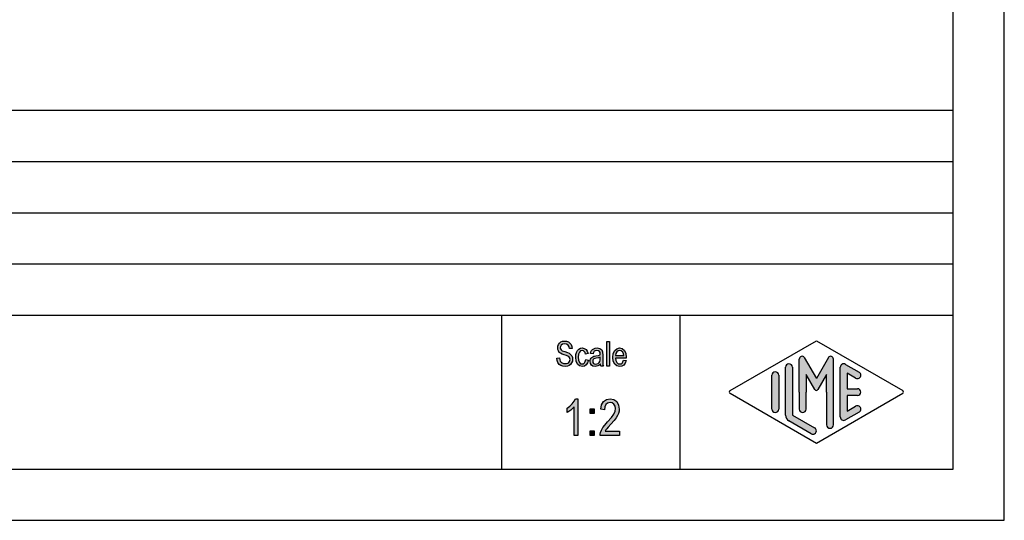
# Model space of a CAD drawing. Units: millimetres. Extents: x -41 to 256, y -84 to 126.
# Drawn here: x 160 to 256, y -84 to -35 of the extents above; entities that cross this region are included whole.
import ezdxf

# ---------------------------------------------------------------- set-up
doc = ezdxf.new("R2010")
doc.units = ezdxf.units.MM
doc.layers.add('1', color=7, linetype='Continuous')

# ---------------------------------------------------------------- blocks, each defined once
blk = doc.blocks.new('_formato_A4', base_point=(107.3792874321788, 20.7928932194356))
at = {"layer": '1', "linetype": 'Continuous'}
for points in [[(212.2735881209216, -68.379303180704), (212.5255881209216, -68.36437780756968), (212.5495881209216, -68.54348228518161), (212.5975881209216, -68.67781064339057), (212.6695881209216, -68.78228825533087), (212.7775881209216, -68.85691512100252), (212.9095881209216, -68.9016912404055), (213.0775881209216, -68.91661661353983), (213.2095881209216, -68.91661661353983), (213.3295881209216, -68.87184049413683), (213.4135881209216, -68.81213900159952), (213.4855881209216, -68.72258676279355), (213.5215881209216, -68.63303452398759), (213.5455881209216, -68.51363153891296), (213.5335881209216, -68.42407930010698), (213.4975881209216, -68.31960168816668), (213.4255881209216, -68.24497482249505), (213.3295881209216, -68.18527332995774), (213.1975881209216, -68.14049721055476), (212.9815881209216, -68.06587034488311), (212.7655881209216, -67.99124347921146), (212.6215881209216, -67.91661661353983), (212.4895881209216, -67.82706437473385), (212.4055881209216, -67.6927360165249), (212.3575881209216, -67.55840765831594), (212.3455881209216, -67.39422855383833), (212.3575881209216, -67.23004944936072), (212.4175881209216, -67.05094497174878), (212.5135881209216, -66.91661661353983), (212.6575881209216, -66.81213900159952), (212.8255881209216, -66.75243750906222), (213.0175881209216, -66.72258676279355), (213.2095881209216, -66.75243750906222), (213.3895881209216, -66.81213900159952), (213.5335881209216, -66.93154198667415), (213.6415881209216, -67.06587034488311), (213.7135881209216, -67.24497482249505), (213.7495881209216, -67.43900467324131), (213.4975881209216, -67.45393004637565), (213.4495881209216, -67.2748255687637), (213.3535881209216, -67.12557183742042), (213.2095881209216, -67.03601959861444), (213.0295881209216, -67.0061688523458), (212.8255881209216, -67.03601959861444), (212.6935881209216, -67.12557183742042), (212.6215881209216, -67.24497482249505), (212.5975881209216, -67.379303180704), (212.6095881209216, -67.49870616577863), (212.6695881209216, -67.5882584045846), (212.7895881209216, -67.67781064339057), (213.0415881209216, -67.75243750906222), (213.2935881209216, -67.84198974786818), (213.4615881209216, -67.9016912404055), (213.6055881209216, -68.02109422548013), (213.7135881209216, -68.15542258368907), (213.7735881209216, -68.31960168816668), (213.7975881209216, -68.49870616577863), (213.7735881209216, -68.67781064339057), (213.7015881209216, -68.85691512100252), (213.5935881209216, -69.0061688523458), (213.4495881209216, -69.11064646428609), (213.2815881209216, -69.1703479568234), (213.0895881209216, -69.20019870309206), (212.8375881209216, -69.1703479568234), (212.6455881209216, -69.11064646428609), (212.4895881209216, -69.0061688523458), (212.3695881209216, -68.82706437473385), (212.2975881209216, -68.61810915085326)], [(217.1455881209216, -69.1703479568234), (217.1455881209216, -66.76736288219654), (217.3855881209216, -66.76736288219654), (217.3855881209216, -69.1703479568234)], [(215.0935881209216, -68.52855691204729), (215.3335881209216, -68.57333303145028), (215.2495881209216, -68.84198974786818), (215.1295881209216, -69.03601959861444), (214.9495881209216, -69.1703479568234), (214.7455881209216, -69.20019870309206), (214.4815881209216, -69.15542258368907), (214.2775881209216, -68.97631810607713), (214.1455881209216, -68.6927360165249), (214.1095881209216, -68.30467631503237), (214.1215881209216, -68.05094497174878), (214.1815881209216, -67.82706437473385), (214.2655881209216, -67.64795989712191), (214.3975881209216, -67.51363153891296), (214.5535881209216, -67.42407930010698), (214.7335881209216, -67.39422855383833), (214.9375881209216, -67.43900467324131), (215.1055881209216, -67.54348228518161), (215.2255881209216, -67.72258676279355), (215.2975881209216, -67.94646735980848), (215.0575881209216, -67.99124347921146), (215.0095881209216, -67.85691512100252), (214.9375881209216, -67.73751213592789), (214.8415881209216, -67.66288527025624), (214.7335881209216, -67.63303452398759), (214.5775881209216, -67.67781064339057), (214.4575881209216, -67.7972136284652), (214.3735881209216, -68.0061688523458), (214.3495881209216, -68.30467631503237), (214.3735881209216, -68.60318377771893), (214.4575881209216, -68.81213900159952), (214.5775881209216, -68.93154198667415), (214.7335881209216, -68.96139273294281), (214.8535881209216, -68.94646735980848), (214.9615881209216, -68.85691512100252), (215.0335881209216, -68.72258676279355)], [(214.3135881209216, -75.94870616577856), (213.9535881209216, -75.94870616577856), (213.9535881209216, -73.15019870309199), (213.7915881209216, -73.30691512100245), (213.6115881209216, -73.46363153891289), (213.4135881209216, -73.59795989712184), (213.2515881209216, -73.68751213592782), (213.2515881209216, -73.26213900159945), (213.5215881209216, -73.08303452398752), (213.7555881209216, -72.8367658672711), (213.9535881209216, -72.59049721055467), (214.0795881209216, -72.34422855383826), (214.3135881209216, -72.34422855383826)], [(218.3815881209216, -75.50094497174871), (218.3815881209216, -75.94870616577856), (216.4915881209216, -75.94870616577856), (216.4915881209216, -75.79198974786812), (216.5275881209216, -75.63527332995767), (216.5995881209216, -75.41139273294274), (216.7255881209216, -75.16512407622632), (216.9235881209216, -74.91885541950991), (217.1935881209216, -74.605422583689), (217.5715881209216, -74.18004944936065), (217.8235881209216, -73.84422855383826), (217.9315881209216, -73.57557183742036), (217.9855881209216, -73.30691512100245), (217.9315881209216, -73.08303452398752), (217.8235881209216, -72.88154198667408), (217.6435881209216, -72.74721362846513), (217.4455881209216, -72.70243750906214), (217.2115881209216, -72.76960168816662), (217.0495881209216, -72.90393004637558), (216.9415881209216, -73.15019870309199), (216.9055881209216, -73.4412434792114), (216.5455881209216, -73.37407930010691), (216.6175881209216, -72.94870616577856), (216.8155881209216, -72.61288527025617), (217.0855881209216, -72.41139273294274), (217.4635881209216, -72.34422855383826), (217.8055881209216, -72.43378079264423), (218.0935881209216, -72.63527332995767), (218.2735881209216, -72.97109422548006), (218.3455881209216, -73.35169124040543), (218.3275881209216, -73.57557183742036), (218.2735881209216, -73.77706437473378), (218.1655881209216, -74.00094497174871), (218.0395881209216, -74.20243750906214), (217.8415881209216, -74.47109422548006), (217.5355881209216, -74.82930318070393), (217.2655881209216, -75.12034795682334), (217.1215881209216, -75.27706437473378), (217.0315881209216, -75.38900467324125), (216.9595881209216, -75.50094497174871)], [(215.5195881209216, -73.79945243443528), (215.5195881209216, -73.32930318070393), (215.8975881209216, -73.32930318070393), (215.8975881209216, -73.79945243443528)], [(215.5195881209216, -75.94870616577856), (215.5195881209216, -75.47855691204721), (215.8975881209216, -75.47855691204721), (215.8975881209216, -75.94870616577856)]]:
    blk.add_hatch(color=7, dxfattribs=at).paths.add_polyline_path(points)
h = blk.add_hatch(color=7, dxfattribs=at)
h.paths.add_polyline_path([(216.5095881209216, -68.94646735980848), (216.3775881209216, -69.08079571801744), (216.2455881209216, -69.15542258368907), (216.1135881209216, -69.1703479568234), (215.9935881209216, -69.20019870309206), (215.7775881209216, -69.1703479568234), (215.6335881209216, -69.06587034488311), (215.5375881209216, -68.91661661353983), (215.5135881209216, -68.70766138965922), (215.5135881209216, -68.60318377771893), (215.5495881209216, -68.4837807926443), (215.5975881209216, -68.39422855383833), (215.6695881209216, -68.31960168816668), (215.7535881209216, -68.25990019562937), (215.8495881209216, -68.21512407622639), (215.9335881209216, -68.20019870309206), (216.0655881209216, -68.1703479568234), (216.3055881209216, -68.12557183742042), (216.4855881209216, -68.06587034488311), (216.4855881209216, -68.02109422548013), (216.4975881209216, -67.99124347921146), (216.4735881209216, -67.84198974786818), (216.4255881209216, -67.73751213592789), (216.3055881209216, -67.66288527025624), (216.1495881209216, -67.63303452398759), (215.9935881209216, -67.66288527025624), (215.8975881209216, -67.72258676279355), (215.8255881209216, -67.82706437473385), (215.7895881209216, -67.97631810607713), (215.5495881209216, -67.93154198667415), (215.5855881209216, -67.78228825533087), (215.6455881209216, -67.64795989712191), (215.7295881209216, -67.54348228518161), (215.8495881209216, -67.46885541950998), (215.9935881209216, -67.42407930010698), (216.1735881209216, -67.39422855383833), (216.3295881209216, -67.40915392697266), (216.4615881209216, -67.45393004637565), (216.5575881209216, -67.52855691204729), (216.6295881209216, -67.5882584045846), (216.6775881209216, -67.67781064339057), (216.7135881209216, -67.78228825533087), (216.7135881209216, -67.88676586727117), (216.7255881209216, -68.05094497174878), (216.7255881209216, -68.45393004637565), (216.7255881209216, -68.7972136284652), (216.7375881209216, -68.97631810607713), (216.7495881209216, -69.08079571801744), (216.7975881209216, -69.1703479568234), (216.5575881209216, -69.1703479568234), (216.5215881209216, -69.08079571801744)])
h.paths.add_polyline_path([(216.4975881209216, -68.28975094189803), (216.3175881209216, -68.36437780756968), (216.0895881209216, -68.40915392697266), (215.9575881209216, -68.43900467324131), (215.8735881209216, -68.46885541950998), (215.8135881209216, -68.51363153891296), (215.7775881209216, -68.57333303145028), (215.7535881209216, -68.64795989712191), (215.7535881209216, -68.70766138965922), (215.7655881209216, -68.82706437473385), (215.8255881209216, -68.9016912404055), (215.9095881209216, -68.96139273294281), (216.0415881209216, -68.97631810607713), (216.1615881209216, -68.96139273294281), (216.2815881209216, -68.91661661353983), (216.3775881209216, -68.82706437473385), (216.4495881209216, -68.70766138965922), (216.4735881209216, -68.5882584045846), (216.4855881209216, -68.40915392697266)], flags=16)
h = blk.add_hatch(color=7, dxfattribs=at)
h.paths.add_polyline_path([(218.7655881209216, -68.5882584045846), (219.0055881209216, -68.63303452398759), (218.9215881209216, -68.88676586727117), (218.7895881209216, -69.06587034488311), (218.6095881209216, -69.1703479568234), (218.3815881209216, -69.20019870309206), (218.1055881209216, -69.15542258368907), (217.9015881209216, -68.97631810607713), (217.7575881209216, -68.6927360165249), (217.7215881209216, -68.31960168816668), (217.7575881209216, -67.94646735980848), (217.9015881209216, -67.64795989712191), (218.1055881209216, -67.46885541950998), (218.3695881209216, -67.39422855383833), (218.6215881209216, -67.45393004637565), (218.8375881209216, -67.63303452398759), (218.9695881209216, -67.93154198667415), (219.0175881209216, -68.30467631503237), (219.0055881209216, -68.34945243443535), (219.0055881209216, -68.379303180704), (217.9615881209216, -68.379303180704), (217.9975881209216, -68.63303452398759), (218.0935881209216, -68.81213900159952), (218.2255881209216, -68.93154198667415), (218.3935881209216, -68.96139273294281), (218.5135881209216, -68.94646735980848), (218.6215881209216, -68.88676586727117), (218.7055881209216, -68.76736288219654)])
h.paths.add_polyline_path([(217.9735881209216, -68.14049721055476), (218.7775881209216, -68.14049721055476), (218.7415881209216, -67.96139273294281), (218.6815881209216, -67.81213900159952), (218.5375881209216, -67.67781064339057), (218.3815881209216, -67.63303452398759), (218.2255881209216, -67.67781064339057), (218.0935881209216, -67.78228825533087), (218.0095881209216, -67.94646735980848)], flags=16)
h = blk.add_hatch(color=7, dxfattribs=at)
edge = h.paths.add_edge_path()
edge.add_arc((234.8889214542548, -69.28460662039708), 0.3333333333333997, 0, 180)
edge.add_line((234.5555881209216, -69.28460662039708), (234.5555881209216, -73.93708563253188))
edge.add_arc((235.2222547875882, -73.93708563253176), 0.6666666666666003, 180.0000000000097, 240.0183606311578)
edge.add_line((234.8891064852619, -74.51454268989755), (237.055680636425, -75.76448931556865))
edge.add_arc((237.2222547875882, -75.47576078688576), 0.3333333333333709, 240.0183606311493, 420.0183606311537)
edge.add_line((237.3888289387514, -75.18703225820286), (235.2222547875882, -73.93708563253176))
edge.add_line((235.2222547875882, -73.93708563253176), (235.2222547875882, -69.28460662039708))
h = blk.add_hatch(color=7, dxfattribs=at)
edge = h.paths.add_edge_path()
edge.add_arc((238.9572885751129, -68.47588946852989), 0.2649662124753149, 0, 149.9999999999695, ccw=False)
edge.add_line((239.2222547875882, -68.47588946852989), (239.2222547875882, -74.89883770996266))
edge.add_arc((238.888921454255, -74.89883770996266), 0.3333333333333997, 180, 360, ccw=False)
edge.add_line((238.5555881209216, -74.89883770996266), (238.5555881209216, -71.70710678056446))
edge.add_line((238.5555881209216, -71.70710678056446), (238.5555881209216, -69.97505597299562))
edge.add_line((238.5555881209216, -69.97505597299562), (237.699925688219, -71.45710678056446))
edge.add_arc((237.5555881209216, -71.3737734472312), 0.1666666666667327, 209.9999999999568, 330.00000000001876, ccw=False)
edge.add_line((237.4112505536241, -71.45710678056446), (236.5555881209216, -69.97505597299562))
edge.add_line((236.5555881209216, -69.97505597299562), (236.5555881209216, -71.70710678056446))
edge.add_line((236.5555881209216, -71.70710678056446), (236.5555881209216, -73.35952170793155))
edge.add_arc((236.2222547875882, -73.35952170793155), 0.3333333333333997, 180, 360, ccw=False)
edge.add_line((235.8889214542548, -73.35952170793155), (235.8889214542548, -71.70710678056446))
edge.add_line((235.8889214542548, -71.70710678056446), (235.8889214542548, -68.47588946852989))
edge.add_arc((236.1538876667302, -68.47588946852989), 0.2649662124752827, 30.00000000001819, 180, ccw=False)
edge.add_line((236.3833551378783, -68.34340636229217), (237.5555881209216, -70.3737734472312))
edge.add_line((237.5555881209216, -70.3737734472312), (238.7278211039649, -68.34340636229217))
h = blk.add_hatch(color=7, dxfattribs=at)
edge = h.paths.add_edge_path()
edge.add_arc((240.2222547875882, -69.28460662039708), 0.3333333333333567, 60.01836063115359, 180)
edge.add_line((239.888921454255, -69.28460662039708), (239.888921454255, -74.12960694073183))
edge.add_arc((240.2222547875882, -74.12960694073183), 0.3333333333332007, 180, 299.9816393688464)
edge.add_line((240.3888289387514, -74.41833546941473), (241.7221622720847, -73.64910470018413))
edge.add_arc((241.5555881209216, -73.36037617150123), 0.3333333333332999, 299.9816393688295, 479.9816393688409)
edge.add_line((241.3890139697584, -73.07164764281822), (240.5555881209216, -73.55247024791652))
edge.add_line((240.5555881209216, -73.55247024791652), (240.5555881209216, -72.04044011389783))
edge.add_line((240.5555881209216, -72.04044011389783), (241.5555881209216, -72.04044011389783))
edge.add_arc((241.5555881209216, -71.70710678056446), 0.3333333333333712, 270, 450)
edge.add_line((241.5555881209216, -71.3737734472312), (240.5555881209216, -71.3737734472312))
edge.add_line((240.5555881209216, -71.3737734472312), (240.5555881209216, -69.86174331321251))
edge.add_line((240.5555881209216, -69.86174331321251), (241.3890139697584, -70.3425659183107))
edge.add_arc((241.5555881209216, -70.0538373896278), 0.3333333333333709, 240.0183606311493, 420.0183606311608)
edge.add_line((241.7221622720847, -69.76510886094502), (240.3888289387514, -68.99587809171419))
h = blk.add_hatch(color=7, dxfattribs=at)
edge = h.paths.add_edge_path()
edge.add_arc((233.5555881209216, -70.0538373896278), 0.3333333333332007, 0, 180)
edge.add_line((233.2222547875882, -70.0538373896278), (233.2222547875882, -73.36037617150123))
edge.add_arc((233.5555881209216, -73.36037617150123), 0.3333333333333997, 180, 360)
edge.add_line((233.8889214542548, -73.36037617150123), (233.8889214542548, -73.16785486330116))
edge.add_line((233.8889214542548, -73.16785486330116), (233.8889214542548, -70.0538373896278))
at = {"layer": '1', "color": 7, "linetype": 'Continuous'}
for p, q in [((255.8792874321789, -84.20710678056446), (255.8792874321789, 125.7928932194357)), ((250.8792874321789, -79.20710678056446), (250.8792874321789, 104.7928932194355)), ((66.8792874321789, -44.20710678056446), (250.8792874321789, -44.20710678056446)), ((66.8792874321789, -49.20710678056446), (250.8792874321789, -49.20710678056446)), ((66.8792874321789, -54.20710678056446), (250.8792874321789, -54.20710678056446)), ((66.8792874321789, -59.20710678056446), (250.8792874321789, -59.20710678056446)), ((66.8792874321789, -64.20710678056446), (250.8792874321789, -64.20710678056446)), ((206.8792874321789, -64.20710678056446), (206.8792874321789, -79.20710678056446)), ((224.2318888096643, -64.20710678056446), (224.2318888096643, -79.20710678056446)), ((212.3575881209216, -67.23004944936072), (212.4175881209216, -67.05094497174878)), ((212.4175881209216, -67.05094497174878), (212.5135881209216, -66.91661661353983)), ((212.5135881209216, -66.91661661353983), (212.6575881209216, -66.81213900159952)), ((212.6935881209216, -67.12557183742042), (212.6215881209216, -67.24497482249505)), ((212.6575881209216, -66.81213900159952), (212.8255881209216, -66.75243750906222)), ((212.8255881209216, -67.03601959861444), (212.6935881209216, -67.12557183742042)), ((212.8255881209216, -66.75243750906222), (213.0175881209216, -66.72258676279355)), ((213.0295881209216, -67.0061688523458), (212.8255881209216, -67.03601959861444)), ((213.0175881209216, -66.72258676279355), (213.2095881209216, -66.75243750906222)), ((213.2095881209216, -67.03601959861444), (213.0295881209216, -67.0061688523458)), ((213.2095881209216, -66.75243750906222), (213.3895881209216, -66.81213900159952)), ((213.3535881209216, -67.12557183742042), (213.2095881209216, -67.03601959861444)), ((213.4495881209216, -67.2748255687637), (213.3535881209216, -67.12557183742042)), ((213.3895881209216, -66.81213900159952), (213.5335881209216, -66.93154198667415)), ((213.5335881209216, -66.93154198667415), (213.6415881209216, -67.06587034488311)), ((213.6415881209216, -67.06587034488311), (213.7135881209216, -67.24497482249505)), ((217.1455881209216, -66.76736288219654), (217.3855881209216, -66.76736288219654)), ((217.1455881209216, -69.1703479568234), (217.1455881209216, -66.76736288219654)), ((217.3855881209216, -66.76736288219654), (217.3855881209216, -69.1703479568234)), ((229.13915284578, -71.56274251622312), (237.5555881209216, -66.70710678056446)), ((237.5555881209216, -66.70710678056446), (245.972023396063, -71.56274251622312)), ((212.3455881209216, -67.39422855383833), (212.3575881209216, -67.23004944936072)), ((212.3575881209216, -67.55840765831594), (212.3455881209216, -67.39422855383833)), ((212.4055881209216, -67.6927360165249), (212.3575881209216, -67.55840765831594)), ((212.4895881209216, -67.82706437473385), (212.4055881209216, -67.6927360165249)), ((212.6215881209216, -67.91661661353983), (212.4895881209216, -67.82706437473385)), ((212.6215881209216, -67.24497482249505), (212.5975881209216, -67.379303180704)), ((212.5975881209216, -67.379303180704), (212.6095881209216, -67.49870616577863)), ((212.6095881209216, -67.49870616577863), (212.6695881209216, -67.5882584045846)), ((212.7655881209216, -67.99124347921146), (212.6215881209216, -67.91661661353983)), ((212.6695881209216, -67.5882584045846), (212.7895881209216, -67.67781064339057)), ((212.9815881209216, -68.06587034488311), (212.7655881209216, -67.99124347921146)), ((212.7895881209216, -67.67781064339057), (213.0415881209216, -67.75243750906222)), ((213.1975881209216, -68.14049721055476), (212.9815881209216, -68.06587034488311)), ((213.0415881209216, -67.75243750906222), (213.2935881209216, -67.84198974786818)), ((213.3295881209216, -68.18527332995774), (213.1975881209216, -68.14049721055476)), ((213.2935881209216, -67.84198974786818), (213.4615881209216, -67.9016912404055)), ((213.4975881209216, -67.45393004637565), (213.4495881209216, -67.2748255687637)), ((213.4615881209216, -67.9016912404055), (213.6055881209216, -68.02109422548013)), ((213.7495881209216, -67.43900467324131), (213.4975881209216, -67.45393004637565)), ((213.6055881209216, -68.02109422548013), (213.7135881209216, -68.15542258368907)), ((213.7135881209216, -67.24497482249505), (213.7495881209216, -67.43900467324131)), ((214.1095881209216, -68.30467631503237), (214.1215881209216, -68.05094497174878)), ((214.1215881209216, -68.05094497174878), (214.1815881209216, -67.82706437473385)), ((214.1815881209216, -67.82706437473385), (214.2655881209216, -67.64795989712191)), ((214.2655881209216, -67.64795989712191), (214.3975881209216, -67.51363153891296)), ((214.3735881209216, -68.0061688523458), (214.3495881209216, -68.30467631503237)), ((214.4575881209216, -67.7972136284652), (214.3735881209216, -68.0061688523458)), ((214.3975881209216, -67.51363153891296), (214.5535881209216, -67.42407930010698)), ((214.5775881209216, -67.67781064339057), (214.4575881209216, -67.7972136284652)), ((214.5535881209216, -67.42407930010698), (214.7335881209216, -67.39422855383833)), ((214.7335881209216, -67.63303452398759), (214.5775881209216, -67.67781064339057)), ((214.7335881209216, -67.39422855383833), (214.9375881209216, -67.43900467324131)), ((214.8415881209216, -67.66288527025624), (214.7335881209216, -67.63303452398759)), ((214.9375881209216, -67.73751213592789), (214.8415881209216, -67.66288527025624)), ((214.9375881209216, -67.43900467324131), (215.1055881209216, -67.54348228518161)), ((215.0095881209216, -67.85691512100252), (214.9375881209216, -67.73751213592789)), ((215.0575881209216, -67.99124347921146), (215.0095881209216, -67.85691512100252)), ((215.2975881209216, -67.94646735980848), (215.0575881209216, -67.99124347921146)), ((215.1055881209216, -67.54348228518161), (215.2255881209216, -67.72258676279355)), ((215.2255881209216, -67.72258676279355), (215.2975881209216, -67.94646735980848)), ((215.5495881209216, -67.93154198667415), (215.5855881209216, -67.78228825533087)), ((215.7895881209216, -67.97631810607713), (215.5495881209216, -67.93154198667415)), ((215.5855881209216, -67.78228825533087), (215.6455881209216, -67.64795989712191)), ((215.6455881209216, -67.64795989712191), (215.7295881209216, -67.54348228518161)), ((215.7295881209216, -67.54348228518161), (215.8495881209216, -67.46885541950998)), ((215.8255881209216, -67.82706437473385), (215.7895881209216, -67.97631810607713)), ((215.8975881209216, -67.72258676279355), (215.8255881209216, -67.82706437473385)), ((215.8495881209216, -67.46885541950998), (215.9935881209216, -67.42407930010698)), ((215.9935881209216, -67.66288527025624), (215.8975881209216, -67.72258676279355)), ((215.9935881209216, -67.42407930010698), (216.1735881209216, -67.39422855383833)), ((216.1495881209216, -67.63303452398759), (215.9935881209216, -67.66288527025624)), ((216.0655881209216, -68.1703479568234), (216.3055881209216, -68.12557183742042)), ((216.3055881209216, -67.66288527025624), (216.1495881209216, -67.63303452398759)), ((216.1735881209216, -67.39422855383833), (216.3295881209216, -67.40915392697266)), ((216.4255881209216, -67.73751213592789), (216.3055881209216, -67.66288527025624)), ((216.3055881209216, -68.12557183742042), (216.4855881209216, -68.06587034488311)), ((216.3295881209216, -67.40915392697266), (216.4615881209216, -67.45393004637565)), ((216.4735881209216, -67.84198974786818), (216.4255881209216, -67.73751213592789)), ((216.4615881209216, -67.45393004637565), (216.5575881209216, -67.52855691204729)), ((216.4975881209216, -67.99124347921146), (216.4735881209216, -67.84198974786818)), ((216.4855881209216, -68.02109422548013), (216.4975881209216, -67.99124347921146)), ((216.4855881209216, -68.06587034488311), (216.4855881209216, -68.02109422548013)), ((216.5575881209216, -67.52855691204729), (216.6295881209216, -67.5882584045846)), ((216.6295881209216, -67.5882584045846), (216.6775881209216, -67.67781064339057)), ((216.6775881209216, -67.67781064339057), (216.7135881209216, -67.78228825533087)), ((216.7135881209216, -67.78228825533087), (216.7135881209216, -67.88676586727117)), ((216.7135881209216, -67.88676586727117), (216.7255881209216, -68.05094497174878)), ((216.7255881209216, -68.05094497174878), (216.7255881209216, -68.45393004637565)), ((217.7215881209216, -68.31960168816668), (217.7575881209216, -67.94646735980848)), ((217.7575881209216, -67.94646735980848), (217.9015881209216, -67.64795989712191)), ((217.9015881209216, -67.64795989712191), (218.1055881209216, -67.46885541950998)), ((218.0095881209216, -67.94646735980848), (217.9735881209216, -68.14049721055476)), ((217.9735881209216, -68.14049721055476), (218.7775881209216, -68.14049721055476)), ((218.0935881209216, -67.78228825533087), (218.0095881209216, -67.94646735980848)), ((218.2255881209216, -67.67781064339057), (218.0935881209216, -67.78228825533087)), ((218.1055881209216, -67.46885541950998), (218.3695881209216, -67.39422855383833)), ((218.3815881209216, -67.63303452398759), (218.2255881209216, -67.67781064339057)), ((218.3695881209216, -67.39422855383833), (218.6215881209216, -67.45393004637565)), ((218.5375881209216, -67.67781064339057), (218.3815881209216, -67.63303452398759)), ((218.6815881209216, -67.81213900159952), (218.5375881209216, -67.67781064339057)), ((218.6215881209216, -67.45393004637565), (218.8375881209216, -67.63303452398759)), ((218.7415881209216, -67.96139273294281), (218.6815881209216, -67.81213900159952)), ((218.7775881209216, -68.14049721055476), (218.7415881209216, -67.96139273294281)), ((218.8375881209216, -67.63303452398759), (218.9695881209216, -67.93154198667415)), ((218.9695881209216, -67.93154198667415), (219.0175881209216, -68.30467631503237)), ((212.2735881209216, -68.379303180704), (212.5255881209216, -68.36437780756968)), ((212.2975881209216, -68.61810915085326), (212.2735881209216, -68.379303180704)), ((212.3695881209216, -68.82706437473385), (212.2975881209216, -68.61810915085326)), ((212.4895881209216, -69.0061688523458), (212.3695881209216, -68.82706437473385)), ((212.6455881209216, -69.11064646428609), (212.4895881209216, -69.0061688523458)), ((212.5255881209216, -68.36437780756968), (212.5495881209216, -68.54348228518161)), ((212.5495881209216, -68.54348228518161), (212.5975881209216, -68.67781064339057)), ((212.5975881209216, -68.67781064339057), (212.6695881209216, -68.78228825533087)), ((212.6695881209216, -68.78228825533087), (212.7775881209216, -68.85691512100252)), ((212.7775881209216, -68.85691512100252), (212.9095881209216, -68.9016912404055)), ((212.9095881209216, -68.9016912404055), (213.0775881209216, -68.91661661353983)), ((213.0775881209216, -68.91661661353983), (213.2095881209216, -68.91661661353983)), ((213.2095881209216, -68.91661661353983), (213.3295881209216, -68.87184049413683)), ((213.4255881209216, -68.24497482249505), (213.3295881209216, -68.18527332995774)), ((213.3295881209216, -68.87184049413683), (213.4135881209216, -68.81213900159952)), ((213.4135881209216, -68.81213900159952), (213.4855881209216, -68.72258676279355)), ((213.4975881209216, -68.31960168816668), (213.4255881209216, -68.24497482249505)), ((213.5935881209216, -69.0061688523458), (213.4495881209216, -69.11064646428609)), ((213.4855881209216, -68.72258676279355), (213.5215881209216, -68.63303452398759)), ((213.5335881209216, -68.42407930010698), (213.4975881209216, -68.31960168816668)), ((213.5215881209216, -68.63303452398759), (213.5455881209216, -68.51363153891296)), ((213.5455881209216, -68.51363153891296), (213.5335881209216, -68.42407930010698)), ((213.7015881209216, -68.85691512100252), (213.5935881209216, -69.0061688523458)), ((213.7735881209216, -68.67781064339057), (213.7015881209216, -68.85691512100252)), ((213.7135881209216, -68.15542258368907), (213.7735881209216, -68.31960168816668)), ((213.7735881209216, -68.31960168816668), (213.7975881209216, -68.49870616577863)), ((213.7975881209216, -68.49870616577863), (213.7735881209216, -68.67781064339057)), ((214.1455881209216, -68.6927360165249), (214.1095881209216, -68.30467631503237)), ((214.2775881209216, -68.97631810607713), (214.1455881209216, -68.6927360165249)), ((214.4815881209216, -69.15542258368907), (214.2775881209216, -68.97631810607713)), ((214.3495881209216, -68.30467631503237), (214.3735881209216, -68.60318377771893)), ((214.3735881209216, -68.60318377771893), (214.4575881209216, -68.81213900159952)), ((214.4575881209216, -68.81213900159952), (214.5775881209216, -68.93154198667415)), ((214.5775881209216, -68.93154198667415), (214.7335881209216, -68.96139273294281)), ((214.7335881209216, -68.96139273294281), (214.8535881209216, -68.94646735980848)), ((214.8535881209216, -68.94646735980848), (214.9615881209216, -68.85691512100252)), ((215.1295881209216, -69.03601959861444), (214.9495881209216, -69.1703479568234)), ((214.9615881209216, -68.85691512100252), (215.0335881209216, -68.72258676279355)), ((215.0335881209216, -68.72258676279355), (215.0935881209216, -68.52855691204729)), ((215.0935881209216, -68.52855691204729), (215.3335881209216, -68.57333303145028)), ((215.2495881209216, -68.84198974786818), (215.1295881209216, -69.03601959861444)), ((215.3335881209216, -68.57333303145028), (215.2495881209216, -68.84198974786818)), ((215.5135881209216, -68.60318377771893), (215.5495881209216, -68.4837807926443)), ((215.5135881209216, -68.70766138965922), (215.5135881209216, -68.60318377771893)), ((215.5375881209216, -68.91661661353983), (215.5135881209216, -68.70766138965922)), ((215.6335881209216, -69.06587034488311), (215.5375881209216, -68.91661661353983)), ((215.5495881209216, -68.4837807926443), (215.5975881209216, -68.39422855383833)), ((215.5975881209216, -68.39422855383833), (215.6695881209216, -68.31960168816668)), ((215.7775881209216, -69.1703479568234), (215.6335881209216, -69.06587034488311)), ((215.6695881209216, -68.31960168816668), (215.7535881209216, -68.25990019562937)), ((215.7535881209216, -68.25990019562937), (215.8495881209216, -68.21512407622639)), ((215.7775881209216, -68.57333303145028), (215.7535881209216, -68.64795989712191)), ((215.7535881209216, -68.64795989712191), (215.7535881209216, -68.70766138965922)), ((215.7535881209216, -68.70766138965922), (215.7655881209216, -68.82706437473385)), ((215.7655881209216, -68.82706437473385), (215.8255881209216, -68.9016912404055)), ((215.8135881209216, -68.51363153891296), (215.7775881209216, -68.57333303145028)), ((215.8735881209216, -68.46885541950998), (215.8135881209216, -68.51363153891296)), ((215.8255881209216, -68.9016912404055), (215.9095881209216, -68.96139273294281)), ((215.8495881209216, -68.21512407622639), (215.9335881209216, -68.20019870309206)), ((215.9575881209216, -68.43900467324131), (215.8735881209216, -68.46885541950998)), ((215.9095881209216, -68.96139273294281), (216.0415881209216, -68.97631810607713)), ((215.9335881209216, -68.20019870309206), (216.0655881209216, -68.1703479568234)), ((216.0895881209216, -68.40915392697266), (215.9575881209216, -68.43900467324131)), ((216.0415881209216, -68.97631810607713), (216.1615881209216, -68.96139273294281)), ((216.3175881209216, -68.36437780756968), (216.0895881209216, -68.40915392697266)), ((216.1615881209216, -68.96139273294281), (216.2815881209216, -68.91661661353983)), ((216.3775881209216, -69.08079571801744), (216.2455881209216, -69.15542258368907)), ((216.2815881209216, -68.91661661353983), (216.3775881209216, -68.82706437473385)), ((216.4975881209216, -68.28975094189803), (216.3175881209216, -68.36437780756968)), ((216.3775881209216, -68.82706437473385), (216.4495881209216, -68.70766138965922)), ((216.5095881209216, -68.94646735980848), (216.3775881209216, -69.08079571801744)), ((216.4495881209216, -68.70766138965922), (216.4735881209216, -68.5882584045846)), ((216.4735881209216, -68.5882584045846), (216.4855881209216, -68.40915392697266)), ((216.4855881209216, -68.40915392697266), (216.4975881209216, -68.28975094189803)), ((216.5215881209216, -69.08079571801744), (216.5095881209216, -68.94646735980848)), ((216.5575881209216, -69.1703479568234), (216.5215881209216, -69.08079571801744)), ((216.7255881209216, -68.45393004637565), (216.7255881209216, -68.7972136284652)), ((216.7255881209216, -68.7972136284652), (216.7375881209216, -68.97631810607713)), ((216.7375881209216, -68.97631810607713), (216.7495881209216, -69.08079571801744)), ((216.7495881209216, -69.08079571801744), (216.7975881209216, -69.1703479568234)), ((217.7575881209216, -68.6927360165249), (217.7215881209216, -68.31960168816668)), ((217.9015881209216, -68.97631810607713), (217.7575881209216, -68.6927360165249)), ((218.1055881209216, -69.15542258368907), (217.9015881209216, -68.97631810607713)), ((217.9615881209216, -68.379303180704), (217.9975881209216, -68.63303452398759)), ((219.0055881209216, -68.379303180704), (217.9615881209216, -68.379303180704)), ((217.9975881209216, -68.63303452398759), (218.0935881209216, -68.81213900159952)), ((218.0935881209216, -68.81213900159952), (218.2255881209216, -68.93154198667415)), ((218.2255881209216, -68.93154198667415), (218.3935881209216, -68.96139273294281)), ((218.3935881209216, -68.96139273294281), (218.5135881209216, -68.94646735980848)), ((218.5135881209216, -68.94646735980848), (218.6215881209216, -68.88676586727117)), ((218.7895881209216, -69.06587034488311), (218.6095881209216, -69.1703479568234)), ((218.6215881209216, -68.88676586727117), (218.7055881209216, -68.76736288219654)), ((218.7055881209216, -68.76736288219654), (218.7655881209216, -68.5882584045846)), ((218.7655881209216, -68.5882584045846), (219.0055881209216, -68.63303452398759)), ((218.9215881209216, -68.88676586727117), (218.7895881209216, -69.06587034488311)), ((219.0055881209216, -68.63303452398759), (218.9215881209216, -68.88676586727117)), ((219.0175881209216, -68.30467631503237), (219.0055881209216, -68.34945243443535)), ((219.0055881209216, -68.34945243443535), (219.0055881209216, -68.379303180704)), ((235.8889214542548, -71.70710678056446), (235.8889214542548, -68.47588946852989)), ((236.3833551378783, -68.34340636229217), (237.5555881209216, -70.3737734472312)), ((238.7278211039649, -68.34340636229217), (237.5555881209216, -70.3737734472312)), ((239.2222547875882, -74.89883770996266), (239.2222547875882, -68.47588946852989)), ((240.3888289387514, -68.99587809171419), (241.7221622720847, -69.76510886094502)), ((212.8375881209216, -69.1703479568234), (212.6455881209216, -69.11064646428609)), ((213.0895881209216, -69.20019870309206), (212.8375881209216, -69.1703479568234)), ((213.2815881209216, -69.1703479568234), (213.0895881209216, -69.20019870309206)), ((213.4495881209216, -69.11064646428609), (213.2815881209216, -69.1703479568234)), ((214.7455881209216, -69.20019870309206), (214.4815881209216, -69.15542258368907)), ((214.9495881209216, -69.1703479568234), (214.7455881209216, -69.20019870309206)), ((215.9935881209216, -69.20019870309206), (215.7775881209216, -69.1703479568234)), ((216.1135881209216, -69.1703479568234), (215.9935881209216, -69.20019870309206)), ((216.2455881209216, -69.15542258368907), (216.1135881209216, -69.1703479568234)), ((216.7975881209216, -69.1703479568234), (216.5575881209216, -69.1703479568234)), ((217.3855881209216, -69.1703479568234), (217.1455881209216, -69.1703479568234)), ((218.3815881209216, -69.20019870309206), (218.1055881209216, -69.15542258368907)), ((218.6095881209216, -69.1703479568234), (218.3815881209216, -69.20019870309206)), ((233.2222547875882, -73.36037617150123), (233.2222547875882, -70.0538373896278)), ((233.8889214542548, -70.0538373896278), (233.8889214542548, -73.16785486330116)), ((234.5555881209216, -73.93708563253188), (234.5555881209216, -69.28460662039708)), ((235.2222547875882, -69.28460662039708), (235.2222547875882, -73.93708563253176)), ((236.5555881209216, -69.97505597299562), (236.5555881209216, -71.70710678056446)), ((237.4112505536241, -71.45710678056446), (236.5555881209216, -69.97505597299562)), ((238.5555881209216, -69.97505597299562), (237.699925688219, -71.45710678056446)), ((238.5555881209216, -71.70710678056446), (238.5555881209216, -69.97505597299562)), ((239.888921454255, -74.12960694073183), (239.888921454255, -69.28460662039708)), ((240.5555881209216, -69.86174331321251), (240.5555881209216, -71.3737734472312)), ((241.3890139697584, -70.3425659183107), (240.5555881209216, -69.86174331321251)), ((237.5555881209216, -76.70710678056446), (229.13915284578, -71.8514710449059)), ((235.8889214542548, -71.70710678056446), (235.8889214542548, -73.35952170793155)), ((236.5555881209216, -73.35952170793155), (236.5555881209216, -71.70710678056446)), ((245.972023396063, -71.8514710449059), (237.5555881209216, -76.70710678056446)), ((238.5555881209216, -71.70710678056446), (238.5555881209216, -74.89883770996266)), ((240.5555881209216, -71.3737734472312), (241.5555881209216, -71.3737734472312)), ((213.5215881209216, -73.08303452398752), (213.7555881209216, -72.8367658672711)), ((213.7555881209216, -72.8367658672711), (213.9535881209216, -72.59049721055467)), ((213.9535881209216, -72.59049721055467), (214.0795881209216, -72.34422855383826)), ((214.0795881209216, -72.34422855383826), (214.3135881209216, -72.34422855383826)), ((214.3135881209216, -72.34422855383826), (214.3135881209216, -75.94870616577856)), ((216.6175881209216, -72.94870616577856), (216.8155881209216, -72.61288527025617)), ((216.8155881209216, -72.61288527025617), (217.0855881209216, -72.41139273294274)), ((217.0495881209216, -72.90393004637558), (216.9415881209216, -73.15019870309199)), ((217.2115881209216, -72.76960168816662), (217.0495881209216, -72.90393004637558)), ((217.0855881209216, -72.41139273294274), (217.4635881209216, -72.34422855383826)), ((217.4455881209216, -72.70243750906214), (217.2115881209216, -72.76960168816662)), ((217.6435881209216, -72.74721362846513), (217.4455881209216, -72.70243750906214)), ((217.4635881209216, -72.34422855383826), (217.8055881209216, -72.43378079264423)), ((217.8235881209216, -72.88154198667408), (217.6435881209216, -72.74721362846513)), ((217.8055881209216, -72.43378079264423), (218.0935881209216, -72.63527332995767)), ((217.9315881209216, -73.08303452398752), (217.8235881209216, -72.88154198667408)), ((218.0935881209216, -72.63527332995767), (218.2735881209216, -72.97109422548006)), ((240.5555881209216, -72.04044011389783), (240.5555881209216, -73.55247024791652)), ((241.5555881209216, -72.04044011389783), (240.5555881209216, -72.04044011389783)), ((213.2515881209216, -73.26213900159945), (213.5215881209216, -73.08303452398752)), ((213.2515881209216, -73.68751213592782), (213.2515881209216, -73.26213900159945)), ((213.4135881209216, -73.59795989712184), (213.2515881209216, -73.68751213592782)), ((213.6115881209216, -73.46363153891289), (213.4135881209216, -73.59795989712184)), ((213.7915881209216, -73.30691512100245), (213.6115881209216, -73.46363153891289)), ((213.9535881209216, -73.15019870309199), (213.7915881209216, -73.30691512100245)), ((213.9535881209216, -75.94870616577856), (213.9535881209216, -73.15019870309199)), ((215.5195881209216, -73.32930318070393), (215.8975881209216, -73.32930318070393)), ((215.5195881209216, -73.79945243443528), (215.5195881209216, -73.32930318070393)), ((215.8975881209216, -73.79945243443528), (215.5195881209216, -73.79945243443528)), ((215.8975881209216, -73.32930318070393), (215.8975881209216, -73.79945243443528)), ((216.5455881209216, -73.37407930010691), (216.6175881209216, -72.94870616577856)), ((216.9055881209216, -73.4412434792114), (216.5455881209216, -73.37407930010691)), ((216.9415881209216, -73.15019870309199), (216.9055881209216, -73.4412434792114)), ((217.5715881209216, -74.18004944936065), (217.8235881209216, -73.84422855383826)), ((217.8235881209216, -73.84422855383826), (217.9315881209216, -73.57557183742036)), ((217.9855881209216, -73.30691512100245), (217.9315881209216, -73.08303452398752)), ((217.9315881209216, -73.57557183742036), (217.9855881209216, -73.30691512100245)), ((218.2735881209216, -73.77706437473378), (218.1655881209216, -74.00094497174871)), ((218.2735881209216, -72.97109422548006), (218.3455881209216, -73.35169124040543)), ((218.3275881209216, -73.57557183742036), (218.2735881209216, -73.77706437473378)), ((218.3455881209216, -73.35169124040543), (218.3275881209216, -73.57557183742036)), ((233.8889214542548, -73.16785486330116), (233.8889214542548, -73.36037617150123)), ((241.7221622720847, -73.64910470018413), (240.3888289387514, -74.41833546941473)), ((240.5555881209216, -73.55247024791652), (241.3890139697584, -73.07164764281822)), ((216.9235881209216, -74.91885541950991), (217.1935881209216, -74.605422583689)), ((217.1935881209216, -74.605422583689), (217.5715881209216, -74.18004944936065)), ((217.5355881209216, -74.82930318070393), (217.2655881209216, -75.12034795682334)), ((217.8415881209216, -74.47109422548006), (217.5355881209216, -74.82930318070393)), ((218.0395881209216, -74.20243750906214), (217.8415881209216, -74.47109422548006)), ((218.1655881209216, -74.00094497174871), (218.0395881209216, -74.20243750906214)), ((237.055680636425, -75.76448931556865), (234.8891064852619, -74.51454268989755)), ((235.2222547875882, -73.93708563253176), (237.3888289387514, -75.18703225820286)), ((215.5195881209216, -75.47855691204721), (215.8975881209216, -75.47855691204721)), ((215.5195881209216, -75.94870616577856), (215.5195881209216, -75.47855691204721)), ((215.8975881209216, -75.47855691204721), (215.8975881209216, -75.94870616577856)), ((216.4915881209216, -75.79198974786812), (216.5275881209216, -75.63527332995767)), ((216.4915881209216, -75.94870616577856), (216.4915881209216, -75.79198974786812)), ((216.5275881209216, -75.63527332995767), (216.5995881209216, -75.41139273294274)), ((216.5995881209216, -75.41139273294274), (216.7255881209216, -75.16512407622632)), ((216.7255881209216, -75.16512407622632), (216.9235881209216, -74.91885541950991)), ((217.0315881209216, -75.38900467324125), (216.9595881209216, -75.50094497174871)), ((216.9595881209216, -75.50094497174871), (218.3815881209216, -75.50094497174871)), ((217.1215881209216, -75.27706437473378), (217.0315881209216, -75.38900467324125)), ((217.2655881209216, -75.12034795682334), (217.1215881209216, -75.27706437473378)), ((218.3815881209216, -75.50094497174871), (218.3815881209216, -75.94870616577856)), ((214.3135881209216, -75.94870616577856), (213.9535881209216, -75.94870616577856)), ((215.8975881209216, -75.94870616577856), (215.5195881209216, -75.94870616577856)), ((218.3815881209216, -75.94870616577856), (216.4915881209216, -75.94870616577856)), ((-36.12071256782133, -79.20710678056446), (250.8792874321789, -79.20710678056446)), ((-41.12071256782122, -84.20710678056446), (255.8792874321789, -84.20710678056446))]:
    blk.add_line(p, q, dxfattribs=at)
for centre, radius, start, end in [((234.8889214542548, -69.28460662039708), 0.3333333333333997, 0, 180), ((236.1538876667302, -68.47588946852989), 0.2649662124752827, 30.00000000001821, 180), ((238.9572885751129, -68.47588946852989), 0.2649662124753149, 0, 149.9999999999695), ((240.2222547875882, -69.28460662039708), 0.3333333333333567, 60.01836063115359, 180), ((233.5555881209216, -70.0538373896278), 0.3333333333332007, 0, 180), ((241.5555881209216, -70.0538373896278), 0.3333333333333709, 240.0183606311493, 60.01836063116076), ((229.2224399213617, -71.70710678056446), 0.1666666666666438, 119.981639368904, 240.0183606311155), ((237.5555881209216, -71.3737734472312), 0.1666666666667327, 209.9999999999568, 330.0000000000188), ((241.5555881209216, -71.70710678056446), 0.3333333333333712, 270, 90), ((245.8887363204815, -71.70710678056446), 0.1666666666666286, 299.9816393688168, 60.01836063116369), ((233.5555881209216, -73.36037617150123), 0.3333333333333997, 180, 0), ((236.2222547875882, -73.35952170793155), 0.3333333333333997, 180, 0), ((241.5555881209216, -73.36037617150123), 0.3333333333332999, 299.9816393688295, 119.9816393688409), ((235.2222547875882, -73.93708563253176), 0.6666666666666003, 180.0000000000097, 240.0183606311578), ((240.2222547875882, -74.12960694073183), 0.3333333333332007, 180, 299.9816393688464), ((237.2222547875882, -75.47576078688576), 0.3333333333333709, 240.0183606311493, 60.01836063115359), ((238.888921454255, -74.89883770996266), 0.3333333333333997, 180, 0)]:
    blk.add_arc(centre, radius, start, end, dxfattribs=at)
blk = doc.blocks.new('A4_oriz', base_point=(-333.5000000000001, 220.91109223699))
at = {"layer": '1'}
blk.add_blockref('_formato_A4', (107.3792874321788, 20.7928932194356), dxfattribs=at)

msp = doc.modelspace()

# ---------------------------------------------------------------- block references
msp.add_blockref('A4_oriz', (-333.5000000000001, 220.91109223699))

doc.saveas('drawing.dxf')
